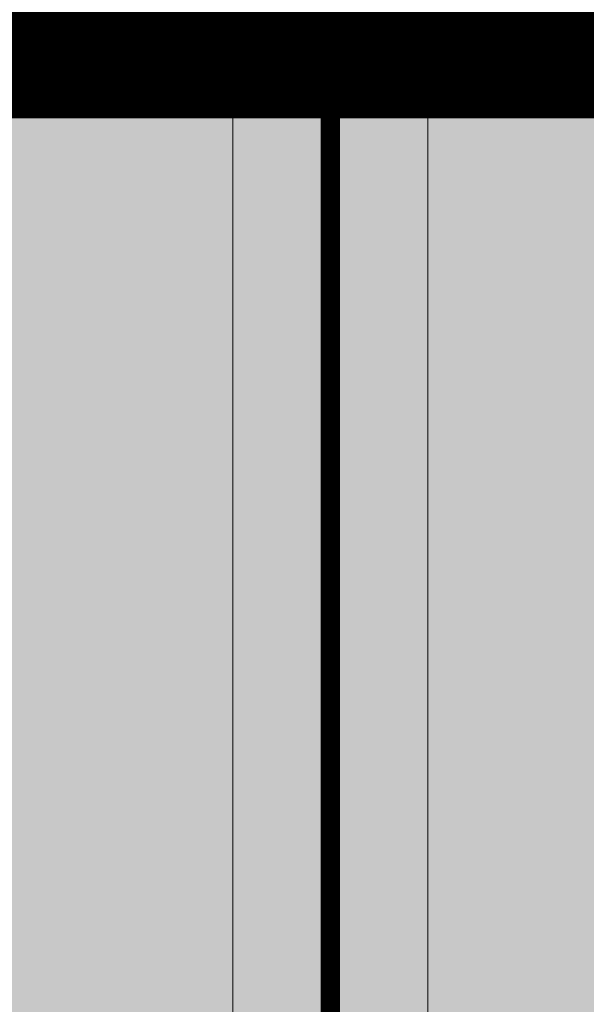
# Model space of a CAD drawing. Units: metres. Extents: x -773 to 0, y -23 to 129.
# Drawn here: x -516 to -514, y 84 to 86 of the extents above; entities that cross this region are included whole.
import ezdxf
from ezdxf.lldxf.tags import DXFTag

# ---------------------------------------------------------------- set-up
doc = ezdxf.new("R2010")
doc.units = ezdxf.units.M
doc.header["$MEASUREMENT"] = 0
doc.header["$PDMODE"] = 3
for name, pattern in [('ACAD_ISO04W100', [30, 24, -3, 0, -3]), ('ACAD_ISO05W100', [33, 24, -3, 0, -3, 0, -3]), ('DASHDOT2', [0.5, 0.25, -0.125, 0, -0.125]), ('DASHED', [0.75, 0.5, -0.25]), ('HIDDEN', [0.375, 0.25, -0.125]), ('IMPORT-0027-CNPA-PE-BASE$0$HIDDENX2 _3_', [0.2286, 0.1524, -0.0762])]:
    doc.linetypes.add(name, pattern=pattern)
doc.layers.get('0').update_dxf_attribs({"color": 251})
for name, color, linetype, lineweight in [('Divisória Retratil', 6, 'Continuous', 18), ('ECN_IDENTIFICAÇÃO_Área Locavel', 11, 'DASHED', 70), ('EIXOS', 1, 'ACAD_ISO04W100', 5), ('ESTRUTURA DO PAINEL', 9, 'Continuous', 5), ('FERRAGENS', 251, 'Continuous', 5), ('MDF', 31, 'Continuous', 5), ('PERFIL', 251, 'Continuous', 5), ('PONTO AÉREO EIXO', 253, 'DASHDOT2', 5), ('PONTOS AEREOS', 1, 'ACAD_ISO05W100', 5), ('REVISÂO', 11, 'Continuous', 18), ('ROTA DE FUGA', 70, 'Continuous', 15), ('ÁREA LOCAVEL', 11, 'DASHED', 70)]:
    doc.layers.add(name, color=color, linetype=linetype, lineweight=lineweight)
doc.layers.add('HACHURA', color=8, linetype='Continuous', lineweight=5, transparency=0.9)
doc.layers.add('ROLDANA', color=7, linetype='Continuous', lineweight=5, true_color=0x572b00)
doc.layers.add('Texto', color=2, linetype='Continuous')
doc.styles.add('ARIAL', font='ARIALN.TTF')
tags = doc.linetypes.add('DASHDOTX2', pattern=[2, 1, -0.5, 0, -0.5]).pattern_tags.tags
tags[10:11] = [DXFTag(74, 4), DXFTag(75, 0), DXFTag(340, '0'), DXFTag(46, 1.0), DXFTag(50, 0.0), DXFTag(44, 0.0), DXFTag(45, 0.0)]
tags[8:9] = [DXFTag(74, 4), DXFTag(75, 0), DXFTag(340, '0'), DXFTag(46, 1.0), DXFTag(50, 0.0), DXFTag(44, 0.0), DXFTag(45, 0.0)]
tags[6:7] = [DXFTag(74, 4), DXFTag(75, 0), DXFTag(340, '0'), DXFTag(46, 1.0), DXFTag(50, 0.0), DXFTag(44, 0.0), DXFTag(45, 0.0)]
tags[4:5] = [DXFTag(74, 4), DXFTag(75, 0), DXFTag(340, '0'), DXFTag(46, 1.0), DXFTag(50, 0.0), DXFTag(44, 0.0), DXFTag(45, 0.0)]
doc.dimstyles.new('REVISÃO', dxfattribs={"dimtxt": 0.5, "dimasz": 0.4, "dimexe": 0.1, "dimexo": 0.0625, "dimgap": 0.2, "dimtad": 1, "dimtoh": 1, "dimzin": 0, "dimdsep": 46, "dimtxsty": 'ARIAL', "dimblk": 'OPEN30', "dimcen": 0, "dimdle": 0.1, "dimadec": 0, "dimazin": 0, "dimtfac": 1, "dimtofl": 0, "dimtmove": 0, "dimatfit": 3, "dimldrblk": 'OPEN30', "dimfxl": 1, "dimtolj": 1, "dimtzin": 0, "dimlwd": -1, "dimlwe": -1, "dimarcsym": 0})

# ---------------------------------------------------------------- blocks, each defined once
blk = doc.blocks.new('ROLDANA')
at = {"layer": 'ROLDANA'}
for p, q in [((25, 0), (-25, 0)), ((0, 25), (0, -25))]:
    blk.add_line(p, q, dxfattribs=at)
for radius in [20, 15, 5]:
    blk.add_circle((0, 0), radius, dxfattribs=at)
blk = doc.blocks.new('PERFIL_MACHO')
at = {"layer": 'HACHURA', "ltscale": 0.5, "transparency": 33554508}
h = blk.add_hatch(color=251, dxfattribs=at)
h.dxf.hatch_style = 1
h.paths.add_polyline_path([(90.5, 0), (57.2, 0), (50.2, 19.3), (45.2, 19.3), (41, 19.3), (40.2, 19.3), (33.2, 0), (0, 0), (0, -8.5), (1.8, -8.5), (1.8, -1.8), (18.8, -1.8), (18.8, -11.6), (20.6, -11.6), (20.6, -1.8), (27.4, -1.8), (27.4, -11.6), (29.2, -11.6), (29.2, -1.8), (45.2, -1.8), (61.3, -1.8), (61.3, -11.6), (63.1, -11.6), (63.1, -1.8), (69.9, -1.8), (69.9, -11.6), (71.7, -11.6), (71.7, -1.8), (88.7, -1.8), (88.7, -8.5), (90.5, -8.5)])
h.paths.add_polyline_path([(35.5, 0.8), (41.5, 17.5), (45.2, 17.5), (49, 17.5), (55, 0.8), (45.2, 0.8)], flags=16)
at = {"layer": 'PERFIL', "ltscale": 0.5}
for points in [[(45.2, -1.8), (29.2, -1.8), (29.2, -11.6), (27.4, -11.6), (27.4, -1.8), (20.6, -1.8), (20.6, -11.6), (18.8, -11.6), (18.8, -1.8), (1.8, -1.8), (1.8, -8.5), (0, -8.5), (0, 0), (33.2, 0), (40.2, 19.3), (45.2, 19.3), (50.2, 19.3), (57.2, 0), (90.5, 0), (90.5, -8.5), (88.7, -8.5), (88.7, -1.8), (71.7, -1.8), (71.7, -11.6), (69.9, -11.6), (69.9, -1.8), (63.1, -1.8), (63.1, -11.6), (61.3, -11.6), (61.3, -1.8)], [(45.2, 0.8), (35.5, 0.8), (41.5, 17.5), (45.2, 17.5), (49, 17.5), (55, 0.8)]]:
    blk.add_lwpolyline(points, close=True, dxfattribs=at)
blk = doc.blocks.new('*U228')
at = {"layer": 'ESTRUTURA DO PAINEL', "linetype": 'IMPORT-0027-CNPA-PE-BASE$0$HIDDENX2 _3_', "ltscale": 0.5}
for points in [[(21.8, -30.2), (1.8, -30.2), (1.8, -60.3), (21.8, -60.3)], [(20.6, -31.5), (3, -31.5), (3, -59), (20.6, -59)], [(181.8, -30.2), (201.8, -30.2), (201.8, -60.3), (181.8, -60.3)], [(183, -31.5), (200.6, -31.5), (200.6, -59), (183, -59)]]:
    blk.add_lwpolyline(points, close=True, dxfattribs=at)
at = {"layer": 'FERRAGENS', "color": 2}
blk.add_arc((249.6, -12.8), 967.5, 358.0777, 90, dxfattribs=at)
at = {"layer": 'MDF'}
for points in [[(249.6, -45.2), (249.6, 954.8), (211.6, 954.8), (211.6, -45.2)], [(167.8, 4.2), (207.8, 4.2), (207.8, -1.8), (167.8, -1.8)], [(1.8, -1.8), (207.8, -1.8), (207.8, -16.8), (1.8, -16.8)], [(201.8, -16.8), (207.8, -16.8), (207.8, -73.7), (201.8, -73.7)], [(1.8, -88.7), (207.8, -88.7), (207.8, -73.7), (1.8, -73.7)], [(167.8, -94.7), (207.8, -94.7), (207.8, -88.7), (167.8, -88.7)]]:
    blk.add_lwpolyline(points, close=True, dxfattribs=at)
at = {"layer": 'MDF', "linetype": 'HIDDEN'}
for points in [[(1214.8, -1.8), (207.8, -1.8), (207.8, -16.8), (1214.8, -16.8)], [(1214.8, -73.7), (207.8, -73.7), (207.8, -88.7), (1214.8, -88.7)]]:
    blk.add_lwpolyline(points, close=True, dxfattribs=at)
at = {"ltscale": 0.5, "rotation": 89.99999999999999}
blk.add_blockref('PERFIL_MACHO', (0, -90.5), dxfattribs=at)
at = {"layer": 'Texto', "rotation": 180}
blk.add_blockref('ROLDANA', (308.3, -45.2), dxfattribs=at)
at = {"layer": 'Texto', "xscale": -1, "rotation": 180}
blk.add_blockref('ROLDANA', (908.3, -45.2), dxfattribs=at)
blk = doc.blocks.new('PERFIL_FEMEA')
at = {"layer": 'HACHURA', "ltscale": 0.5, "transparency": 33554508}
h = blk.add_hatch(color=251, dxfattribs=at)
h.dxf.hatch_style = 1
h.paths.add_polyline_path([(45.25, 27.2), (29.3, 27.2), (29.3, 38.8), (27.5, 38.8), (27.5, 25.4), (31.15, 25.4), (31.15, 1.8), (20.55, 1.8), (20.55, 18.4), (18.75, 18.4), (18.75, 1.8), (1.8, 1.8), (1.8, 8.5), (0, 8.5), (0, 0), (32.95, 0), (32.95, 25.4), (45.25, 25.4), (57.55, 25.4), (57.55, 0), (90.5, 0), (90.5, 8.5), (88.7, 8.5), (88.7, 1.8), (71.75, 1.8), (71.75, 18.4), (69.95, 18.4), (69.95, 1.8), (59.35, 1.8), (59.35, 25.4), (63, 25.4), (63, 38.8), (61.2, 38.8), (61.2, 27.2), (45.25, 27.2)])
at = {"layer": 'PERFIL', "ltscale": 0.5}
blk.add_lwpolyline([(45.25, 25.4), (57.55, 25.4), (57.55, 0), (90.5, 0), (90.5, 8.5), (88.7, 8.5), (88.7, 1.8), (71.75, 1.8), (71.75, 18.4), (69.95, 18.4), (69.95, 1.8), (59.35, 1.8), (59.35, 25.4), (63, 25.4), (63, 38.8), (61.2, 38.8), (61.2, 27.2), (45.25, 27.2), (29.3, 27.2), (29.3, 38.8), (27.5, 38.8), (27.5, 25.4), (31.15, 25.4), (31.15, 1.8), (20.55, 1.8), (20.55, 18.4), (18.75, 18.4), (18.75, 1.8), (1.8, 1.8), (1.8, 8.5), (0, 8.5), (0, 0), (32.95, 0), (32.95, 25.4)], close=True, dxfattribs=at)
blk = doc.blocks.new('*U239')
at = {"layer": 'MDF'}
for points in [[(-499, 72.7), (497.4, 72.7), (497.4, 87.7), (-499, 87.7)], [(-499, 15.8), (497.4, 15.8), (497.4, 0.8), (-499, 0.8)]]:
    blk.add_lwpolyline(points, close=True, dxfattribs=at)
at = {"ltscale": 0.5}
for name, p, rotation in [('PERFIL_MACHO', (-500.8, -1), 90), ('PERFIL_FEMEA', (499.2, -1), 89.99999999999999)]:
    blk.add_blockref(name, p, dxfattribs=dict(at, rotation=rotation))
blk = doc.blocks.new('*U242')
at = {"layer": 'Texto', "xscale": 0.001, "yscale": 0.001, "zscale": 0.001, "rotation": 180}
blk.add_blockref('*U239', (0.4992, -0.001), dxfattribs=at)
blk = doc.blocks.new('*U243')
at = {"layer": 'REVISÂO', "color": 0, "linetype": 'ByBlock', "lineweight": -2, "transparency": 16777216}
blk.add_blockref('*U242', (0, 0), dxfattribs=at)
blk = doc.blocks.new('_Open30')
at = {"color": 0, "linetype": 'ByBlock', "lineweight": -2}
for p, q in [((-1, 0.2679), (0, 0)), ((0, 0), (-1, -0.2679)), ((0, 0), (-1, 0))]:
    blk.add_line(p, q, dxfattribs=at)
blk = doc.blocks.new('*D271')
at = {"layer": 'Defpoints', "color": 0, "ltscale": 3, "transparency": 16777216}
for p in [(-514.7929, 86.328), (-514.7929, 81.328), (-513.5258, 81.328)]:
    blk.add_point(p, dxfattribs=at)
at = {"layer": 'Divisória Retratil', "color": 0, "ltscale": 3, "transparency": 16777216}
for p, q in [((-514.7304, 86.328), (-513.4258, 86.328)), ((-513.5258, 85.928), (-513.5258, 81.728)), ((-514.7304, 81.328), (-513.4258, 81.328))]:
    blk.add_line(p, q, dxfattribs=at)
at = {"layer": 'Divisória Retratil', "color": 0, "ltscale": 3, "transparency": 16777216, "xscale": 0.4, "yscale": 0.4, "zscale": 0.4}
for p, rotation in [((-513.5258, 86.328), 90), ((-513.5258, 81.328), 270)]:
    blk.add_blockref('_Open30', p, dxfattribs=dict(at, rotation=rotation))
at = {"layer": 'Divisória Retratil', "color": 0, "ltscale": 3, "transparency": 16777216, "insert": (-513.9811, 83.828), "char_height": 0.5, "attachment_point": 5, "rotation": 90, "style": 'ARIAL'}
blk.add_mtext('\\A1;5.00', dxfattribs=at)
blk = doc.blocks.new('Ponto Aéreo Vd A')
at = {"layer": 'PONTO AÉREO EIXO', "ltscale": 3, "const_width": 0.05}
blk.add_lwpolyline([(24.95, -7.1042), (24.95, 60.2452)], dxfattribs=at)

msp = doc.modelspace()

# ---------------------------------------------------------------- hatches: boundary and pattern name
at = {"layer": 'ROTA DE FUGA', "ltscale": 3, "transparency": 33554534}
h = msp.add_hatch(color=256, dxfattribs=at)
h.dxf.hatch_style = 1
h.paths.add_polyline_path([(-550.1428, 56.0823), (-550.1429, 57.5543), (-550.1429, 62.963), (-552.1429, 62.963), (-552.1429, 57.5543), (-556.7729, 57.5543), (-556.7729, 42.2309), (-552.1429, 42.2309), (-552.1429, 38.578), (-519.2929, 38.578), (-519.2929, 14.578), (-515.2929, 14.578), (-515.2929, 38.578), (-466.7929, 38.578), (-466.7929, 18.1972), (-462.7929, 18.1973), (-462.7929, 22.078), (-459.1679, 22.078), (-459.1679, 26.5828), (-462.7929, 26.5828), (-462.7929, 38.578), (-442.583, 38.578), (-442.5672, 42.578), (-462.7929, 42.578), (-462.7929, 86.328), (-466.7929, 86.328), (-466.7929, 42.578), (-515.2929, 42.578), (-515.2929, 86.328), (-519.2929, 86.328), (-519.2929, 56.0823)])
h.paths.add_polyline_path([(-519.2929, 53.0823), (-519.2929, 42.578), (-526.7929, 42.578), (-546.7924, 42.578), (-546.7927, 53.0823)], flags=16)
h = msp.add_hatch(color=256, dxfattribs=at)
h.dxf.hatch_style = 1
h.paths.add_polyline_path([(-515.2929, 86.328), (-514.7929, 86.328), (-514.7929, 81.328), (-515.2929, 81.328)])
at = {"layer": 'ÁREA LOCAVEL', "linetype": 'Continuous', "ltscale": 3, "transparency": 33554534}
h = msp.add_hatch(color=256, dxfattribs=at)
h.dxf.hatch_style = 1
h.paths.add_polyline_path([(-442.7925, 14.5784), (-442.7925, 86.3286), (-556.7729, 86.3286), (-556.7728, 14.5776), (-527.2927, 14.5776), (-526.2, 14.5776), (-519.8202, 14.5776), (-507.1677, 14.5776), (-507.1677, 18.1969), (-499.2927, 18.1969), (-499.2927, 14.5776), (-474.9176, 14.5784), (-474.9176, 17.9476), (-462.7931, 17.9476), (-462.7931, 22.0784), (-445.7575, 22.0784), (-445.7575, 17.9476), (-451.0374, 17.9476), (-451.0374, 14.5784)])

# ---------------------------------------------------------------- linework, layer by layer
at = {"layer": 'ECN_IDENTIFICAÇÃO_Área Locavel', "linetype": 'DASHED', "ltscale": 20, "const_width": 0.4}
msp.add_lwpolyline([(-442.7924, 14.5782), (-442.7925, 86.3284), (-556.7728, 86.3284), (-556.7727, 14.5774), (-527.2926, 14.5774), (-526.2, 14.5774), (-519.8202, 14.5774), (-507.1676, 14.5774), (-507.1676, 18.1967), (-499.2926, 18.1967), (-499.2926, 14.5774), (-474.9176, 14.5782), (-474.9176, 17.9475), (-462.793, 17.9475), (-462.793, 22.0782), (-445.7575, 22.0782), (-445.7575, 17.9475), (-451.0373, 17.9475), (-451.0373, 14.5782)], close=True, dxfattribs=at)
at = {"layer": 'EIXOS', "linetype": 'DASHDOTX2', "ltscale": 10}
msp.add_line((-545.4406, 86.238), (-411.7929, 86.2377), dxfattribs=at)
at = {"layer": 'ROTA DE FUGA', "ltscale": 0.6}
msp.add_lwpolyline([(-552.1429, 38.578), (-519.2929, 38.578), (-519.2929, 14.578), (-515.2929, 14.578), (-515.2929, 38.578), (-466.7929, 38.578), (-466.7929, 18.1972), (-462.7929, 18.1973), (-462.7929, 22.078), (-459.1679, 22.078), (-459.1679, 26.5828), (-462.7929, 26.5828), (-462.7929, 38.578), (-442.583, 38.578), (-442.5672, 42.578), (-462.7929, 42.578), (-462.7929, 86.328), (-466.7929, 86.328), (-466.7929, 42.578), (-515.2929, 42.578), (-515.2929, 86.328), (-519.2929, 86.328), (-519.2929, 56.0823), (-550.1428, 56.0823)], dxfattribs=at)
at = {"layer": 'ROTA DE FUGA', "ltscale": 3}
msp.add_lwpolyline([(-515.2929, 86.328), (-514.7929, 86.328), (-514.7929, 81.328), (-515.2929, 81.328)], close=True, dxfattribs=at)
at = {"layer": 'ÁREA LOCAVEL', "linetype": 'Continuous', "ltscale": 10, "const_width": 0.05}
msp.add_lwpolyline([(-442.7925, 14.5784), (-442.7925, 86.3286), (-556.7729, 86.3286), (-556.7728, 14.5776), (-527.2927, 14.5776), (-526.2, 14.5776), (-519.8202, 14.5776), (-507.1677, 14.5776), (-507.1677, 18.1969), (-499.2927, 18.1969), (-499.2927, 14.5776), (-474.9176, 14.5784), (-474.9176, 17.9476), (-462.7931, 17.9476), (-462.7931, 22.0784), (-445.7575, 22.0784), (-445.7575, 17.9476), (-451.0374, 17.9476), (-451.0374, 14.5784)], close=True, dxfattribs=at)

# ---------------------------------------------------------------- block references
at = {"layer": 'Divisória Retratil', "xscale": -0.001, "yscale": 0.001, "zscale": 0.001, "rotation": 359.9999999999999}
msp.add_blockref('*U228', (-514.8597, 86.373), dxfattribs=at)
at = {"layer": 'PONTOS AEREOS'}
msp.add_blockref('Ponto Aéreo Vd A', (-539.9929, 26.0828), dxfattribs=at)
at = {"layer": 'REVISÂO'}
msp.add_blockref('*U243', (-514.8597, 86.373), dxfattribs=at)

# ---------------------------------------------------------------- dimensions: what is measured, and where the dimension line sits
at = {"layer": 'Divisória Retratil', "ltscale": 3}
dim = msp.add_linear_dim(base=(-513.5258, 81.328), p1=(-514.7929, 86.328), p2=(-514.7929, 81.328), angle=90, dimstyle='REVISÃO', override={"dimtmove": 1}, dxfattribs=at)
dim.commit()
dim.dimension.update_dxf_attribs({"geometry": '*D271', "text_midpoint": (-513.9811, 83.828)})

doc.saveas('drawing.dxf')
